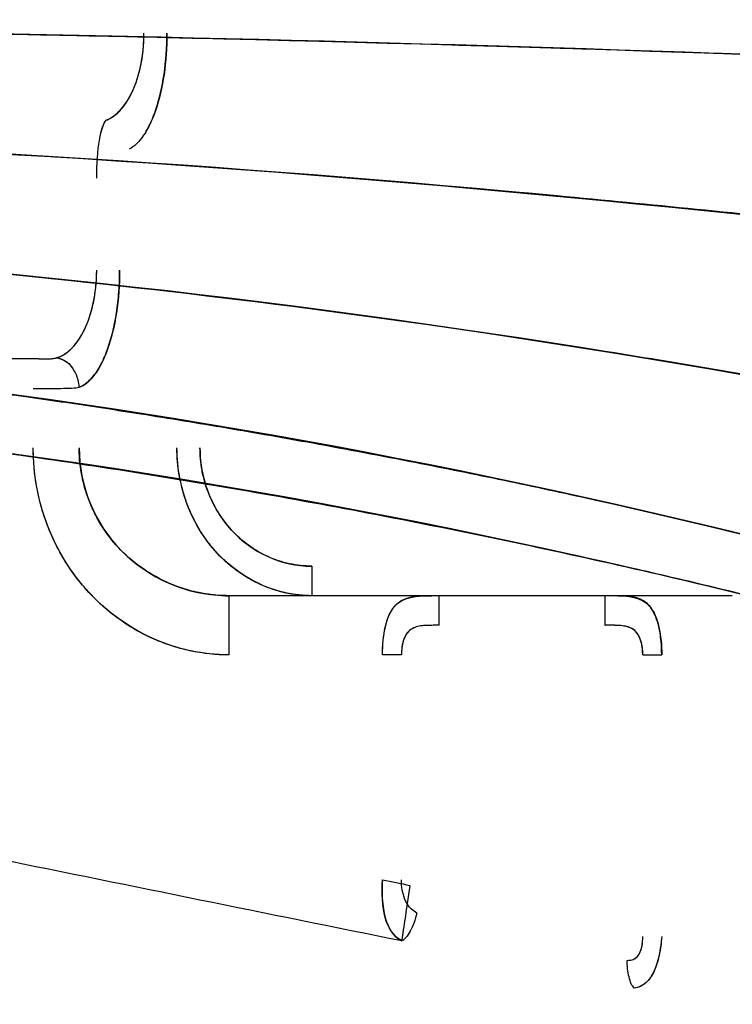
# Model space of a CAD drawing. Units: centimetres. Extents: x -4419 to 6131, y -4967 to 5072.
# Drawn here: x 4294 to 4400, y 293 to 439 of the extents above; entities that cross this region are included whole.
import ezdxf

# ---------------------------------------------------------------- set-up
doc = ezdxf.new("R2010")
doc.units = ezdxf.units.CM
doc.layers.add('Default', color=7, linetype='Continuous', true_color=0x000000)

msp = doc.modelspace()

# ---------------------------------------------------------------- linework, layer by layer
at = {"layer": 'Default', "lineweight": -3}
for points, knots in [([(3963.93, 438.58), (4068.98, 438.35), (4278.33, 440.09), (4493.44, 430.86), (4597.09, 425.08)], [-785.987268, -785.987268, -785.987268, -785.987268, -400.450124, -34.89655, -34.89655, -34.89655, -34.89655]), ([(4597.09, 425.08), (4493.64, 430.84), (4348.3, 437.09), (4205.5, 438.33), (4165.71, 438.48)], [-748.159121, -748.159121, -748.159121, -748.159121, -384.294986, -242.528027, -242.528027, -242.528027, -242.528027]), ([(4224.73, 438.15), (4247.32, 437.9), (4269.97, 437.56), (4300.37, 436.95), (4308.07, 436.79), (4315.79, 436.61)], [5191.620141, 5191.620141, 5191.620141, 5191.620141, 5260.18926, 5260.18926, 5283.468543, 5283.468543, 5283.468543, 5283.468543]), ([(4312.25, 434.75), (4312.25, 434.78), (4312.26, 434.82), (4312.26, 434.9), (4312.27, 434.95), (4312.28, 435.05), (4312.29, 435.2), (4312.3, 435.35), (4312.32, 435.64), (4312.34, 435.84), (4312.35, 436.13), (4312.35, 436.24), (4312.36, 436.44), (4312.36, 436.53), (4312.37, 436.65), (4312.37, 436.67), (4312.37, 436.69)], [-2.508388, -2.508388, -2.508388, -2.508388, -2.396034, -2.396034, -2.246282, -2.246282, -2.096529, -1.797025, -1.797025, -1.198017, -1.198017, -0.898513, -0.898513, -0.599008, -0.599008, -0.546166, -0.546166, -0.546166, -0.546166]), ([(4312.67, 422.61), (4313.21, 423.52), (4313.71, 424.62), (4314.65, 427.43), (4315.07, 429.21), (4315.64, 433.08), (4315.79, 435.15), (4315.79, 437.23)], [7.35451, 7.35451, 7.35451, 7.35451, 12.539062, 12.539062, 18.805818, 18.805818, 25.072812, 25.072812, 25.072812, 25.072812]), ([(4315.79, 436.61), (4335.86, 436.14), (4355.96, 435.6), (4390, 434.54), (4403.92, 434.07), (4424.81, 433.3), (4431.77, 433.03), (4445.69, 432.48), (4452.66, 432.2), (4473.54, 431.31), (4487.46, 430.69), (4501.7, 429.99), (4502.02, 429.97), (4502.34, 429.96)], [5283.468543, 5283.468543, 5283.468543, 5283.468543, 5344.075192, 5344.075192, 5386.018158, 5386.018158, 5406.989641, 5406.989641, 5427.961124, 5427.961124, 5469.90409, 5469.90409, 5470.859606, 5470.859606, 5470.859606, 5470.859606]), ([(4312.19, 434.21), (4312.2, 434.28), (4312.2, 434.34), (4312.22, 434.52), (4312.24, 434.63), (4312.25, 434.75)], [-3.0488599, -3.0488599, -3.0488599, -3.0488599, -2.8430344, -2.8430344, -2.5010999, -2.5010999, -2.5010999, -2.5010999]), ([(4306.75, 424.3), (4308.25, 424.87), (4310.64, 427.44), (4311.93, 432.17), (4312.19, 434.21)], [0, 0, 0, 0, 12.536406, 21.004845, 21.004845, 21.004845, 21.004845]), ([(4310.43, 428.12), (4310.51, 428.29), (4310.6, 428.46), (4310.68, 428.63), (4310.68, 428.64), (4310.68, 428.64), (4310.69, 428.66), (4310.7, 428.69), (4310.73, 428.76), (4310.79, 428.89), (4310.84, 429.01), (4310.94, 429.25), (4311, 429.4), (4311.19, 429.88), (4311.3, 430.21), (4311.61, 431.21), (4311.78, 431.89), (4311.93, 432.59), (4311.93, 432.62), (4311.94, 432.67), (4311.95, 432.74), (4311.99, 432.9), (4312.01, 433.04), (4312.06, 433.32), (4312.09, 433.51), (4312.14, 433.87), (4312.17, 434.04), (4312.19, 434.21)], [-10.404356, -10.404356, -10.404356, -10.404356, -9.584135, -9.584135, -9.565415, -9.565415, -9.546696, -9.509258, -9.434382, -9.28463, -8.985126, -8.985126, -8.386118, -8.386118, -7.188101, -7.188101, -4.792067, -4.792067, -4.717191, -4.717191, -4.642315, -4.492563, -4.193059, -4.193059, -3.59405, -3.59405, -3.064038, -3.064038, -3.064038, -3.064038]), ([(4306.75, 424.3), (4307, 424.39), (4307.23, 424.51), (4307.71, 424.8), (4307.95, 424.97), (4308.43, 425.37), (4308.67, 425.6), (4309.15, 426.13), (4309.39, 426.43), (4309.91, 427.18), (4310.18, 427.64), (4310.44, 428.14)], [-19.168269, -19.168269, -19.168269, -19.168269, -17.593015, -17.593015, -15.973004, -15.973004, -14.289627, -14.289627, -12.504365, -12.504365, -10.275348, -10.275348, -10.275348, -10.275348]), ([(4307.43, 424.63), (4307.56, 424.71), (4307.7, 424.8), (4307.84, 424.9), (4307.85, 424.9), (4307.86, 424.91), (4307.88, 424.93), (4307.93, 424.96), (4308.02, 425.02), (4308.09, 425.08), (4308.23, 425.2), (4308.32, 425.28), (4308.58, 425.51), (4308.73, 425.67), (4308.87, 425.82), (4308.88, 425.82), (4308.88, 425.83), (4308.89, 425.84), (4308.91, 425.86), (4308.95, 425.91), (4309.03, 426), (4309.1, 426.08), (4309.23, 426.24), (4309.32, 426.35), (4309.45, 426.51), (4309.49, 426.57), (4309.52, 426.62)], [-17.678327, -17.678327, -17.678327, -17.678327, -16.772235, -16.772235, -16.734797, -16.734797, -16.697359, -16.622483, -16.472731, -16.173227, -16.173227, -15.574219, -15.574219, -14.376202, -14.376202, -14.357483, -14.357483, -14.338764, -14.301326, -14.22645, -14.076698, -13.777193, -13.777193, -13.178185, -13.178185, -12.892909, -12.892909, -12.892909, -12.892909]), ([(3963.94, 423.66), (4068.53, 423), (4277.31, 428.1), (4490.63, 400.93), (4592.74, 383.84)], [0, 0, 0, 0, 384.294986, 748.63979, 748.63979, 748.63979, 748.63979]), ([(4305.96, 422.36), (4306.08, 422.86), (4306.2, 423.28), (4306.47, 423.92), (4306.61, 424.16), (4306.75, 424.3)], [7.788463, 7.788463, 7.788463, 7.788463, 10.14423, 10.14423, 12.412917, 12.412917, 12.412917, 12.412917]), ([(4592.74, 383.85), (4491.01, 400.87), (4387.13, 414.13), (4284.2, 419.73), (4284.07, 419.74)], [-743.853163, -743.853163, -743.853163, -743.853163, -381.875276, -381.397655, -381.397655, -381.397655, -381.397655]), ([(4305.44, 418.44), (4300.59, 418.75), (4295.75, 419.05), (4288.63, 419.47), (4286.35, 419.61), (4284.07, 419.73)], [-348.800756, -348.800756, -348.800756, -348.800756, -334.143468, -334.143468, -327.231082, -327.231082, -327.231082, -327.231082]), ([(4494.65, 398.91), (4481.95, 400.71), (4469.24, 402.41), (4449.64, 404.88), (4442.75, 405.72), (4428.95, 407.34), (4422.05, 408.12), (4401.36, 410.38), (4387.55, 411.78), (4350.97, 415.16), (4328.19, 416.96), (4305.44, 418.44)], [-539.751027, -539.751027, -539.751027, -539.751027, -501.215203, -501.215203, -480.331236, -480.331236, -459.447269, -459.447269, -417.679335, -417.679335, -348.800756, -348.800756, -348.800756, -348.800756]), ([(3963.95, 408.73), (4067.82, 407.67), (4275.79, 415.95), (4485.89, 371.98), (4585.02, 344.41)], [0, 0, 0, 0, 381.875276, 743.637941, 743.637941, 743.637941, 743.637941]), ([(4585.02, 344.41), (4486.41, 371.83), (4276.54, 415.92), (4067.97, 407.68), (3963.95, 408.73)], [-737.10737, -737.10737, -737.10737, -737.10737, -378.473718, 0.000021, 0.000021, 0.000021, 0.000021]), ([(4373.81, 391.06), (4372.62, 391.24), (4371.44, 391.42), (4342.98, 395.74), (4315.66, 399.14), (4286.22, 401.99), (4284.1, 402.2), (4281.97, 402.39)], [-418.892943, -418.892943, -418.892943, -418.892943, -415.278568, -415.278568, -332.222854, -332.222854, -325.758809, -325.758809, -325.758809, -325.758809]), ([(4299.33, 388.98), (4300.92, 389.41), (4303.92, 392.33), (4305.32, 398.58), (4305.35, 401.78)], [0, 0, 0, 0, 13.080571, 25.809133, 25.809133, 25.809133, 25.809133]), ([(4303.36, 392.85), (4303.45, 393.03), (4303.55, 393.22), (4303.71, 393.57), (4303.78, 393.72), (4303.91, 394.04), (4303.97, 394.21), (4304.16, 394.7), (4304.28, 395.03), (4304.59, 396.05), (4304.77, 396.75), (4304.91, 397.46), (4304.91, 397.48), (4304.92, 397.53), (4304.94, 397.6), (4304.97, 397.76), (4304.99, 397.9), (4305.04, 398.18), (4305.07, 398.37), (4305.15, 398.94), (4305.2, 399.32), (4305.24, 399.8), (4305.25, 399.9), (4305.27, 400.09), (4305.28, 400.19), (4305.3, 400.48), (4305.31, 400.67), (4305.33, 401.17), (4305.34, 401.47), (4305.35, 401.78)], [-10.783876, -10.783876, -10.783876, -10.783876, -10.005662, -10.005662, -9.380308, -9.380308, -8.754954, -8.754954, -7.504247, -7.504247, -5.002831, -5.002831, -4.924662, -4.924662, -4.846493, -4.690154, -4.377477, -4.377477, -3.752123, -3.752123, -2.501416, -2.501416, -2.188739, -2.188739, -1.876062, -1.876062, -1.250708, -1.250708, -0.283292, -0.283292, -0.283292, -0.283292]), ([(4302.75, 384.63), (4303.54, 384.92), (4304.32, 385.55), (4305.4, 386.99), (4305.74, 387.55), (4306.23, 388.5), (4306.38, 388.84), (4306.69, 389.55), (4306.83, 389.92), (4307.25, 391.09), (4307.5, 391.94), (4307.95, 393.75), (4308.14, 394.71), (4308.44, 396.71), (4308.56, 397.75), (4308.66, 399.1), (4308.68, 399.39), (4308.7, 399.68)], [0, 0, 0, 0, 6.503748, 6.503748, 9.778165, 9.778165, 11.40898, 11.40898, 13.037331, 13.037331, 16.27665, 16.27665, 19.527666, 19.527666, 22.780682, 22.780682, 23.660537, 23.660537, 23.660537, 23.660537]), ([(4574.81, 307.5), (4480.09, 344.19), (4274.11, 403.6), (4066.78, 392.35), (3963.98, 393.81)], [34.320277, 34.320277, 34.320277, 34.320277, 390.144008, 765.814516, 765.814516, 765.814516, 765.814516]), ([(3963.98, 393.81), (4066.88, 392.36), (4273.91, 403.57), (4479.73, 344.31), (4574.88, 307.47)], [-0.000021, -0.000021, -0.000021, -0.000021, 378.473718, 736.828438, 736.828438, 736.828438, 736.828438]), ([(4300.15, 389.3), (4300.4, 389.43), (4300.63, 389.58), (4301.4, 390.14), (4301.92, 390.66), (4302.67, 391.66), (4302.92, 392.05), (4303.23, 392.6), (4303.3, 392.73), (4303.36, 392.85)], [1.784545, 1.784545, 1.784545, 1.784545, 3.368522, 3.368522, 6.988068, 6.988068, 9.009041, 9.009041, 9.571705, 9.571705, 9.571705, 9.571705]), ([(4300.16, 389.31), (4300.31, 389.38), (4300.44, 389.46), (4300.55, 389.53), (4300.55, 389.53), (4300.56, 389.53), (4300.56, 389.54), (4300.57, 389.54), (4300.6, 389.56), (4300.64, 389.59), (4300.74, 389.65), (4300.82, 389.71), (4300.97, 389.82), (4301.07, 389.9), (4301.35, 390.13), (4301.53, 390.3), (4301.7, 390.48), (4301.71, 390.48), (4301.72, 390.49), (4301.74, 390.51), (4301.78, 390.56), (4301.86, 390.65), (4301.93, 390.72), (4302.07, 390.88), (4302.16, 390.99), (4302.32, 391.2), (4302.4, 391.3), (4302.47, 391.4)], [-18.48705, -18.48705, -18.48705, -18.48705, -17.509909, -17.509909, -17.500137, -17.500137, -17.490366, -17.470824, -17.431739, -17.35357, -17.197232, -16.884555, -16.884555, -16.259201, -16.259201, -15.008493, -15.008493, -14.969408, -14.969408, -14.930324, -14.852155, -14.695816, -14.383139, -14.383139, -13.757785, -13.757785, -13.194211, -13.194211, -13.194211, -13.194211]), ([(4487.87, 369.07), (4475.87, 371.85), (4463.85, 374.48), (4438.27, 379.78), (4424.69, 382.39), (4398.68, 387.06), (4386.25, 389.14), (4373.81, 391.06)], [-535.23911, -535.23911, -535.23911, -535.23911, -498.334282, -498.334282, -456.806425, -456.806425, -418.892943, -418.892943, -418.892943, -418.892943]), ([(4296.84, 388.85), (4297.11, 388.85), (4297.38, 388.85), (4297.94, 388.85), (4298.22, 388.86), (4298.84, 388.89), (4299.12, 388.92), (4299.33, 388.98), (4299.59, 389.05), (4299.85, 389.15), (4300.11, 389.28), (4300.12, 389.29), (4300.13, 389.29)], [-3.200578, -3.200578, -3.200578, -3.200578, -2.377802, -2.377802, -1.36358, -1.36358, 0, 0, 0, 1.66562, 1.66562, 1.740053, 1.740053, 1.740053, 1.740053]), ([(4296.74, 388.85), (4289.2, 388.85), (4281.65, 388.85), (4274.11, 388.85), (4268.84, 388.85), (4263.57, 388.85), (4258.3, 388.85)], [8.602433, 8.602433, 8.602433, 8.602433, 31.238547, 31.238547, 31.238547, 47.048805, 47.048805, 47.048805, 47.048805]), ([(4296.84, 388.85), (4297.23, 388.85), (4297.61, 388.85), (4298.26, 388.86), (4298.52, 388.87), (4298.99, 388.91), (4299.18, 388.94), (4299.33, 388.98)], [-3.197952, -3.197952, -3.197952, -3.197952, -2.004035, -2.004035, -0.982362, -0.982362, -0.002195, -0.002195, -0.002195, -0.002195]), ([(4299.33, 388.98), (4300.22, 388.92), (4301.11, 388.38), (4301.74, 387.54), (4301.76, 387.51)], [0, 0, 0, 0, 3.898245, 4.032241, 4.032241, 4.032241, 4.032241]), ([(4301.76, 387.51), (4301.76, 387.51), (4301.13, 388.35), (4300.22, 388.93), (4299.33, 388.98)], [3.872454, 3.872454, 3.872454, 3.872454, 3.898371, 7.79812, 7.79812, 7.79812, 7.79812]), ([(3965.05, 385.05), (3990.02, 385.05), (4015.03, 385.05), (4057.4, 385.05), (4074.71, 385.05), (4097.13, 385.05), (4102.19, 385.05), (4110.12, 385.05), (4112.98, 385.05), (4121.87, 385.04), (4127.89, 385.05), (4137.16, 385.06), (4140.4, 385.06), (4146.86, 385.06), (4150.09, 385.05), (4156.56, 385.01), (4159.79, 384.98), (4166.26, 384.88), (4169.5, 384.81), (4179.21, 384.56), (4185.68, 384.34), (4217.71, 382.91), (4243.3, 380.82), (4275.33, 377.05), (4281.74, 376.23), (4294.55, 374.49), (4300.96, 373.56), (4313.77, 371.58), (4320.18, 370.53), (4332.98, 368.32), (4339.38, 367.16), (4352.16, 364.71), (4358.55, 363.44), (4371.31, 360.77), (4377.69, 359.38), (4390.43, 356.48), (4396.79, 354.98), (4409.5, 351.85), (4415.84, 350.24), (4423.78, 348.14), (4425.38, 347.71), (4428.58, 346.85), (4430.18, 346.42), (4432.18, 345.87), (4432.58, 345.77), (4433.37, 345.55), (4433.77, 345.44), (4434.96, 345.11), (4435.76, 344.89), (4438.14, 344.23), (4439.73, 343.79), (4447.66, 341.55), (4454, 339.71), (4466.58, 335.95), (4472.82, 334.02), (4485.29, 330.07), (4491.5, 328.04), (4498.09, 325.83), (4498.48, 325.7), (4499.26, 325.44), (4499.65, 325.3), (4500.82, 324.91), (4501.6, 324.64), (4503.94, 323.85), (4505.5, 323.31), (4510.17, 321.69), (4513.28, 320.6), (4522.61, 317.3), (4528.81, 315.05), (4535.77, 312.49), (4536.54, 312.2), (4538.09, 311.63), (4538.86, 311.34), (4541.18, 310.48), (4542.72, 309.91), (4547.36, 308.19), (4550.45, 307.03), (4553.92, 305.74), (4554.31, 305.59), (4555.08, 305.31), (4555.47, 305.16), (4556.63, 304.73), (4557.4, 304.44), (4559.72, 303.58), (4561.26, 303), (4565.9, 301.28), (4568.98, 300.13), (4572.07, 298.98)], [-626.250368, -626.250368, -626.250368, -626.250368, -548.350747, -548.350747, -494.754563, -494.754563, -479.146937, -479.146937, -470.325577, -470.325577, -451.79592, -451.79592, -441.862627, -441.862627, -431.956679, -431.956679, -422.057521, -422.057521, -412.161095, -412.161095, -392.371648, -392.371648, -314.455889, -314.455889, -294.967806, -294.967806, -275.466624, -275.466624, -255.94503, -255.94503, -236.398051, -236.398051, -216.831942, -216.831942, -197.23908, -197.23908, -177.618279, -177.618279, -157.96943, -157.96943, -152.999416, -152.999416, -148.025268, -148.025268, -146.781484, -146.781484, -145.545266, -145.545266, -143.073864, -143.073864, -138.129861, -138.129861, -118.337386, -118.337386, -98.730535, -98.730535, -79.114476, -79.114476, -77.88229, -77.88229, -76.646944, -76.646944, -74.17596, -74.17596, -69.232913, -69.232913, -59.343178, -59.343178, -39.553768, -39.553768, -37.084491, -37.084491, -34.611604, -34.611604, -29.66603, -29.66603, -19.776717, -19.776717, -18.538475, -18.538475, -17.302066, -17.302066, -14.829455, -14.829455, -9.885086, -9.885086, 0, 0, 0, 0]), ([(4395.29, 364.21), (4394.74, 364.34), (4392.99, 364.75), (4390.06, 365.44), (4386.45, 366.27), (4382.77, 367.1), (4375.9, 368.63), (4365.87, 370.78), (4352, 373.59), (4338.27, 376.18), (4324.67, 378.57), (4312.65, 380.54), (4301.38, 382.26), (4291.04, 383.74), (4283.84, 384.7), (4280.15, 385.17), (4279.79, 385.22)], [8203.852323, 8203.852323, 8203.852323, 8203.852323, 8205.574037, 8209.226304, 8212.87857, 8216.711466, 8220.544363, 8234.043457, 8247.542551, 8263.110089, 8276.131606, 8289.153123, 8299.868968, 8310.584813, 8320.724493, 8321.846048, 8321.846048, 8321.846048, 8321.846048]), ([(4397.87, 354.69), (4393.77, 355.68), (4389.66, 356.64), (4379.2, 359.04), (4372.83, 360.44), (4363.26, 362.45), (4360.07, 363.11), (4355.28, 364.07), (4353.68, 364.39), (4351.29, 364.86), (4350.09, 365.1), (4348.89, 365.33), (4348.09, 365.49), (4347.69, 365.56), (4334.45, 368.11), (4321.61, 370.35), (4302.36, 373.35), (4292.73, 374.76), (4281.5, 376.25), (4275.89, 376.96), (4273.08, 377.3), (4271.68, 377.47), (4271.08, 377.55), (4270.68, 377.59), (4270.48, 377.62), (4269.53, 377.73), (4268.77, 377.82), (4268.02, 377.91)], [368.706733, 368.706733, 368.706733, 368.706733, 381.372293, 381.372293, 400.942694, 400.942694, 410.727895, 410.727895, 415.620495, 415.620495, 418.066795, 419.289945, 419.289945, 420.513095, 420.513095, 459.653897, 459.653897, 479.224298, 489.009498, 493.902098, 496.348399, 497.571549, 498.183124, 498.183124, 498.794699, 498.794699, 501.072882, 501.072882, 501.072882, 501.072882]), ([(4325.02, 344.86), (4323.06, 344.86), (4321.1, 345.07), (4317.27, 345.9), (4315.4, 346.52), (4311.82, 348.13), (4310.12, 349.12), (4306.95, 351.43), (4305.48, 352.74), (4302.83, 355.63), (4301.64, 357.2), (4299.59, 360.55), (4298.73, 362.31), (4296.63, 367.82), (4295.92, 371.72), (4295.92, 375.65)], [-47.063911, -47.063911, -47.063911, -47.063911, -41.190125, -41.190125, -35.314746, -35.314746, -29.441189, -29.441189, -23.563841, -23.563841, -17.679318, -17.679318, -11.784904, -11.784904, 0, 0, 0, 0]), ([(4302.75, 375.65), (4302.72, 370.02), (4307.25, 358.92), (4318.62, 353.79), (4324.42, 353.66)], [-47.348612, -47.348612, -47.348612, -47.348612, -23.674306, -0.787153, -0.787153, -0.787153, -0.787153]), ([(4324.83, 353.65), (4324.17, 353.65), (4323.5, 353.69), (4322.12, 353.82), (4321.41, 353.92), (4319.29, 354.34), (4317.91, 354.77), (4315.24, 355.86), (4313.95, 356.54), (4311.53, 358.11), (4310.38, 359.02), (4308.3, 361.04), (4307.37, 362.15), (4305.73, 364.54), (4305.04, 365.82), (4303.91, 368.5), (4303.47, 369.9), (4302.91, 372.67), (4302.76, 374.05), (4302.75, 375.42)], [0.188278, 0.188278, 0.188278, 0.188278, 2.223174, 2.223174, 4.41535, 4.41535, 8.797756, 8.797756, 13.178356, 13.178356, 17.560434, 17.560434, 21.942725, 21.942725, 26.310286, 26.310286, 30.684149, 30.684149, 34.80725, 34.80725, 34.80725, 34.80725]), ([(4317.72, 371.04), (4317.69, 371.19), (4317.66, 371.35), (4317.39, 372.87), (4317.27, 374.26), (4317.27, 375.65)], [-4.644019, -4.644019, -4.644019, -4.644019, -4.1696, -4.1696, 0, 0, 0, 0]), ([(4321.44, 370.42), (4321.26, 371.04), (4321.11, 371.67), (4320.89, 372.86), (4320.81, 373.41), (4320.71, 374.53), (4320.69, 375.09), (4320.69, 375.65)], [21.576255, 21.576255, 21.576255, 21.576255, 23.519595, 23.519595, 25.209371, 25.209371, 26.900521, 26.900521, 26.900521, 26.900521]), ([(4307.79, 361.72), (4307.32, 362.28), (4306.89, 362.85), (4306.09, 364.04), (4305.72, 364.66), (4305.21, 365.58), (4305.06, 365.89), (4304.83, 366.36), (4304.72, 366.59), (4304.6, 366.86), (4304.54, 367), (4304.52, 367.06), (4304.5, 367.1), (4304.49, 367.12), (4304.03, 368.21), (4303.66, 369.32), (4303.38, 370.45)], [19.768485, 19.768485, 19.768485, 19.768485, 21.898532, 21.898532, 24.088385, 24.088385, 25.183311, 25.183311, 25.730775, 26.004506, 26.141372, 26.209805, 26.209805, 26.278238, 26.278238, 29.733179, 29.733179, 29.733179, 29.733179]), ([(4337.32, 358.05), (4336.2, 358.05), (4335.08, 358.18), (4333.46, 358.52), (4332.87, 358.69), (4331.83, 359.03), (4331.31, 359.23), (4328.75, 360.39), (4326.91, 361.73), (4323.88, 365.03), (4322.69, 366.99), (4321.74, 369.48), (4321.6, 369.88), (4321.48, 370.3)], [0, 0, 0, 0, 3.366584, 3.366584, 4.982335, 4.982335, 6.668996, 6.668996, 13.413934, 13.413934, 20.14859, 20.14859, 21.442328, 21.442328, 21.442328, 21.442328]), ([(4321.48, 370.3), (4322.25, 367.74), (4325.8, 361.35), (4332.81, 358.01), (4337.32, 358.05)], [-26.569036, -26.569036, -26.569036, -26.569036, -16.655907, 0, 0, 0, 0]), ([(4336.77, 353.66), (4336.27, 353.67), (4335.77, 353.7), (4334.93, 353.8), (4334.59, 353.85), (4333.92, 353.96), (4333.59, 354.03), (4332.6, 354.26), (4331.95, 354.45), (4330.66, 354.9), (4330.03, 355.16), (4328.18, 356.04), (4327.01, 356.76), (4324.82, 358.41), (4323.8, 359.35), (4321.98, 361.41), (4321.17, 362.53), (4319.77, 364.92), (4319.18, 366.18), (4318.4, 368.32), (4318.14, 369.18), (4317.94, 370.05)], [-32.574327, -32.574327, -32.574327, -32.574327, -31.053961, -31.053961, -30.027619, -30.027619, -29.006062, -29.006062, -26.960308, -26.960308, -24.9032, -24.9032, -20.788137, -20.788137, -16.653288, -16.653288, -12.506559, -12.506559, -8.345012, -8.345012, -5.66073, -5.66073, -5.66073, -5.66073]), ([(4337.32, 353.66), (4336.01, 353.66), (4334.69, 353.8), (4333.37, 354.09), (4333.33, 354.1), (4333.25, 354.11), (4333.13, 354.14), (4332.86, 354.2), (4332.63, 354.27), (4332.16, 354.39), (4331.84, 354.49), (4330.9, 354.8), (4330.27, 355.05), (4329.63, 355.34), (4329.6, 355.35), (4329.56, 355.37), (4329.5, 355.4), (4329.35, 355.47), (4329.23, 355.53), (4328.98, 355.65), (4328.82, 355.73), (4328.35, 355.98), (4328.05, 356.15), (4327.18, 356.66), (4326.66, 357.01), (4326.17, 357.37), (4326.16, 357.38), (4326.15, 357.39), (4326.12, 357.41), (4326.05, 357.46), (4325.93, 357.55), (4325.68, 357.74), (4325.47, 357.9), (4325.07, 358.24), (4324.8, 358.46), (4324.04, 359.15), (4323.58, 359.62), (4323.14, 360.11), (4323.13, 360.11), (4323.11, 360.13), (4323.09, 360.16), (4323.04, 360.22), (4322.93, 360.33), (4322.72, 360.57), (4322.55, 360.78), (4322.2, 361.2), (4321.98, 361.48), (4321.34, 362.35), (4320.95, 362.94), (4319.86, 364.75), (4319.27, 365.99), (4318.79, 367.25), (4318.78, 367.28), (4318.77, 367.32), (4318.74, 367.38), (4318.69, 367.53), (4318.58, 367.83), (4318.5, 368.08), (4318.33, 368.6), (4318.23, 368.94), (4318.06, 369.54), (4318, 369.79), (4317.94, 370.05)], [-33.123381, -33.123381, -33.123381, -33.123381, -28.982958, -28.982958, -28.85357, -28.85357, -28.724182, -28.465405, -27.947852, -27.947852, -26.912747, -26.912747, -24.842535, -24.842535, -24.777841, -24.777841, -24.713147, -24.583759, -24.324983, -24.324983, -23.80743, -23.80743, -22.772324, -22.772324, -20.702113, -20.702113, -20.669766, -20.669766, -20.637419, -20.572725, -20.443336, -20.18456, -19.667007, -19.667007, -18.631902, -18.631902, -16.56169, -16.56169, -16.529343, -16.529343, -16.496996, -16.432302, -16.302914, -16.044137, -15.526585, -15.526585, -14.491479, -14.491479, -12.421268, -12.421268, -8.280845, -8.280845, -8.216151, -8.216151, -8.151457, -8.022069, -7.763292, -7.24574, -7.24574, -6.210634, -6.210634, -5.466136, -5.466136, -5.466136, -5.466136]), ([(4336.77, 353.66), (4331.53, 353.78), (4323.01, 358.11), (4318.82, 366.42), (4317.95, 370)], [0.557873, 0.557873, 0.557873, 0.557873, 16.655907, 27.64404, 27.64404, 27.64404, 27.64404]), ([(4481.35, 340.39), (4479.52, 340.97), (4475.77, 342.15), (4470.15, 343.89), (4464.49, 345.61), (4459.83, 347.01), (4456.11, 348.1), (4453.86, 348.76), (4452.14, 349.26), (4449.75, 349.95), (4446.19, 350.97), (4441.44, 352.31), (4437.27, 353.47), (4433.65, 354.46), (4430.78, 355.24), (4428.01, 355.98), (4425.05, 356.77), (4421.7, 357.65), (4416.98, 358.87), (4411.18, 360.35), (4404.81, 361.93), (4399.51, 363.21), (4396.51, 363.92), (4395.29, 364.21)], [8114.86442, 8114.86442, 8114.86442, 8114.86442, 8120.579889, 8126.579335, 8132.397491, 8138.215647, 8141.08753, 8143.959412, 8145.201048, 8146.442685, 8151.362911, 8156.259016, 8161.155121, 8164.319061, 8167.483, 8170.036234, 8172.913011, 8176.663355, 8180.413699, 8187.508387, 8194.603075, 8200.088556, 8203.852323, 8203.852323, 8203.852323, 8203.852323]), ([(4325.02, 344.86), (4323.11, 344.86), (4321.21, 345.06), (4318.34, 345.66), (4317.36, 345.92), (4316.17, 346.32), (4315.95, 346.39), (4315.55, 346.53), (4315.38, 346.59), (4314.77, 346.83), (4314.32, 347.01), (4313.49, 347.37), (4313.1, 347.56), (4312.25, 347.97), (4311.8, 348.21), (4310.9, 348.72), (4310.44, 349), (4309.6, 349.53), (4309.22, 349.78), (4308.44, 350.34), (4308.03, 350.64), (4307.48, 351.07), (4307.33, 351.2), (4307.01, 351.46), (4306.83, 351.61), (4306.23, 352.13), (4305.81, 352.51), (4305.2, 353.1), (4305, 353.3), (4304.68, 353.62), (4304.56, 353.75), (4304.11, 354.23), (4303.78, 354.59), (4303.25, 355.21), (4303.03, 355.47), (4302.68, 355.91), (4302.55, 356.09), (4302.14, 356.62), (4301.87, 356.98), (4301.34, 357.74), (4301.08, 358.14), (4300.56, 358.95), (4300.31, 359.37), (4299.95, 360.01), (4299.83, 360.23), (4299.61, 360.64), (4299.51, 360.82), (4299.41, 361.02), (4299.41, 361.03), (4299.4, 361.04)], [-47.063911, -47.063911, -47.063911, -47.063911, -41.343676, -41.343676, -38.287298, -38.287298, -37.584236, -37.584236, -37.037535, -37.037535, -35.600227, -35.600227, -34.305581, -34.305581, -32.778774, -32.778774, -31.17717, -31.17717, -29.806285, -29.806285, -28.290701, -28.290701, -27.706469, -27.706469, -27.021389, -27.021389, -25.328382, -25.328382, -24.480297, -24.480297, -23.954347, -23.954347, -22.496623, -22.496623, -21.489785, -21.489785, -20.8175, -20.8175, -19.469527, -19.469527, -18.041025, -18.041025, -16.580107, -16.580107, -15.821346, -15.821346, -15.19636, -15.19636, -15.164781, -15.164781, -15.164781, -15.164781]), ([(4325.02, 353.66), (4324.45, 353.66), (4323.8, 353.68), (4322.73, 353.77), (4322.35, 353.81), (4321.76, 353.89), (4321.56, 353.92), (4321.26, 353.97), (4321.1, 354), (4320.92, 354.03), (4320.82, 354.05), (4320.78, 354.06), (4320.75, 354.06), (4320.74, 354.07), (4320.74, 354.07), (4320.73, 354.07), (4320.73, 354.07), (4320.67, 354.08), (4320.46, 354.12), (4319.94, 354.23), (4319.73, 354.28), (4319.36, 354.38), (4319.23, 354.41), (4319.01, 354.47), (4318.9, 354.5), (4318.77, 354.54), (4318.7, 354.56), (4318.67, 354.57), (4318.65, 354.57), (4318.64, 354.58), (4318.63, 354.58), (4318.22, 354.7), (4317.85, 354.82), (4317.34, 355), (4317.18, 355.06), (4316.95, 355.15), (4316.84, 355.19), (4316.71, 355.24), (4316.65, 355.27), (4316.62, 355.28), (4316.61, 355.28), (4316.6, 355.29), (4316.6, 355.29), (4315.84, 355.59), (4315.14, 355.92), (4314.18, 356.43), (4313.88, 356.6), (4313.44, 356.86), (4313.23, 356.99), (4312.99, 357.14), (4312.88, 357.21), (4312.82, 357.25), (4312.79, 357.27), (4312.78, 357.28), (4312.77, 357.28), (4312.76, 357.28), (4312.11, 357.71), (4311.51, 358.15), (4310.66, 358.83), (4310.39, 359.06), (4310, 359.41), (4309.81, 359.59), (4309.59, 359.79), (4309.48, 359.89), (4309.43, 359.94), (4309.41, 359.97), (4309.39, 359.98), (4309.38, 359.99), (4309.18, 360.18), (4308.99, 360.38), (4308.81, 360.57)], [0, 0, 0, 0, 2.189853, 2.189853, 3.28478, 3.28478, 3.832243, 3.832243, 4.105975, 4.242841, 4.311273, 4.34549, 4.362598, 4.371152, 4.375429, 4.375429, 4.379706, 4.379706, 5.474633, 5.474633, 6.022096, 6.022096, 6.295828, 6.295828, 6.432694, 6.501127, 6.535343, 6.552451, 6.561005, 6.561005, 6.569559, 6.569559, 7.664486, 7.664486, 8.211949, 8.211949, 8.485681, 8.622547, 8.69098, 8.725196, 8.742304, 8.742304, 8.759413, 8.759413, 10.949266, 10.949266, 12.044192, 12.044192, 12.591656, 12.865387, 13.002253, 13.070686, 13.104903, 13.122011, 13.122011, 13.139119, 13.139119, 15.328972, 15.328972, 16.423899, 16.423899, 16.971362, 17.245094, 17.381959, 17.450392, 17.484609, 17.484609, 17.518825, 17.518825, 18.288622, 18.288622, 18.288622, 18.288622]), ([(4337.32, 358.05), (4337.32, 356.91), (4337.32, 354.54), (4337.32, 353.66), (4337.32, 353.66)], [0, 0, 0, 0, 4.411913, 8.758888, 8.758888, 8.758888, 8.758888]), ([(4325.02, 344.86), (4325.02, 347.17), (4325.02, 351.69), (4325.02, 353.62), (4325.02, 353.65)], [0, 0, 0, 0, 8.820237, 17.408936, 17.408936, 17.408936, 17.408936]), ([(4337.11, 353.65), (4334.22, 353.65), (4331.32, 353.65), (4328.43, 353.65), (4327.29, 353.65), (4326.15, 353.65), (4325.02, 353.65)], [0.162222, 0.162222, 0.162222, 0.162222, 23.689623, 23.689623, 23.689623, 32.919282, 32.919282, 32.919282, 32.919282]), ([(4399.76, 353.66), (4389.35, 353.66), (4378.94, 353.66), (4368.54, 353.66), (4358.13, 353.66), (4347.72, 353.66), (4337.32, 353.66)], [0, 0, 0, 0, 31.219785, 31.219785, 31.219785, 62.439129, 62.439129, 62.439129, 62.439129]), ([(4347.8, 344.86), (4347.82, 347.71), (4348.67, 353.18), (4352.72, 353.69), (4355.3, 353.67)], [0, 0, 0, 0, 8.950524, 16.964449, 16.964449, 16.964449, 16.964449]), ([(4347.8, 344.86), (4347.8, 345.34), (4347.81, 345.82), (4347.87, 346.66), (4347.9, 347.01), (4348, 347.87), (4348.08, 348.35), (4348.31, 349.44), (4348.48, 350.01), (4348.84, 350.91), (4349.01, 351.25), (4349.38, 351.82), (4349.55, 352.04), (4350.06, 352.58), (4350.42, 352.84), (4351.15, 353.21), (4351.5, 353.33), (4352.24, 353.5), (4352.59, 353.55), (4353.32, 353.62), (4353.68, 353.64), (4354.41, 353.65), (4354.77, 353.65), (4355.15, 353.66), (4355.15, 353.66), (4355.15, 353.66)], [0, 0, 0, 0, 1.459899, 1.459899, 2.575738, 2.575738, 4.172446, 4.172446, 6.328976, 6.328976, 7.890667, 7.890667, 9.184597, 9.184597, 11.257035, 11.257035, 12.93916, 12.93916, 14.373067, 14.373067, 15.639455, 15.639455, 16.797347, 16.797347, 16.810818, 16.810818, 16.810818, 16.810818]), ([(4356.22, 349.26), (4356.22, 350.41), (4356.22, 352.68), (4356.22, 353.65), (4356.22, 353.66)], [-3.926991, -3.926991, -3.926991, -3.926991, -3.141593, -2.370782, -2.370782, -2.370782, -2.370782]), ([(4380.85, 349.26), (4380.85, 350.41), (4380.85, 352.68), (4380.85, 353.65), (4380.85, 353.66)], [0, 0, 0, 0, 4.410119, 8.738325, 8.738325, 8.738325, 8.738325]), ([(4381.83, 353.67), (4384.38, 353.68), (4388.41, 353.16), (4389.25, 347.72), (4389.28, 344.86)], [0.0552956, 0.0552956, 0.0552956, 0.0552956, 0.5, 1, 1, 1, 1]), ([(4389.27, 344.86), (4389.27, 345.53), (4389.24, 346.19), (4389.15, 347.28), (4389.09, 347.7), (4388.97, 348.44), (4388.91, 348.76), (4388.71, 349.6), (4388.57, 350.08), (4388.1, 351.23), (4387.76, 351.8), (4387.01, 352.58), (4386.66, 352.85), (4385.92, 353.21), (4385.57, 353.33), (4384.54, 353.57), (4383.84, 353.62), (4382.66, 353.65), (4382.31, 353.65), (4381.92, 353.66), (4381.92, 353.66), (4381.91, 353.66)], [0, 0, 0, 0, 2.001371, 2.001371, 3.356442, 3.356442, 4.422202, 4.422202, 6.274813, 6.274813, 9.123344, 9.123344, 11.183064, 11.183064, 12.84941, 12.84941, 15.532327, 15.532327, 16.675087, 16.675087, 16.697711, 16.697711, 16.697711, 16.697711]), ([(4387.88, 351.53), (4387.88, 351.54), (4387.88, 351.54), (4387.8, 351.65), (4387.73, 351.76), (4387.62, 351.91), (4387.57, 351.98), (4387.5, 352.06), (4387.46, 352.1), (4387.45, 352.12), (4387.44, 352.13), (4387.43, 352.14), (4387.07, 352.55), (4386.67, 352.84), (4386.02, 353.16), (4385.8, 353.25), (4385.44, 353.36), (4385.32, 353.39), (4385.14, 353.43), (4385.05, 353.45), (4384.94, 353.47), (4384.88, 353.48), (4384.86, 353.49), (4384.84, 353.49), (4384.84, 353.49), (4384.53, 353.54), (4384.23, 353.58), (4383.77, 353.61), (4383.62, 353.62), (4383.38, 353.63), (4383.27, 353.63), (4383.13, 353.64), (4383.06, 353.64), (4383.03, 353.64), (4383.01, 353.64), (4383, 353.64), (4382.67, 353.65), (4382.35, 353.65), (4382.03, 353.66)], [7.751926, 7.751926, 7.751926, 7.751926, 7.772039, 7.772039, 8.327185, 8.327185, 8.604757, 8.743544, 8.812937, 8.847634, 8.847634, 8.88233, 8.88233, 11.102913, 11.102913, 12.213204, 12.213204, 12.76835, 12.76835, 13.045922, 13.184709, 13.254102, 13.288799, 13.288799, 13.323495, 13.323495, 14.433786, 14.433786, 14.988932, 14.988932, 15.266505, 15.405291, 15.474685, 15.509381, 15.509381, 15.544078, 15.544078, 16.535389, 16.535389, 16.535389, 16.535389]), ([(4356.22, 349.26), (4355.93, 349.26), (4355.63, 349.26), (4355.04, 349.25), (4354.75, 349.25), (4354.33, 349.24), (4354.2, 349.23), (4353.85, 349.21), (4353.65, 349.19), (4353.15, 349.11), (4352.88, 349.05), (4352.47, 348.89), (4352.33, 348.83), (4352.14, 348.72), (4352.08, 348.68), (4351.91, 348.56), (4351.8, 348.47), (4351.38, 348.06), (4351.15, 347.67), (4350.84, 346.83), (4350.75, 346.45), (4350.63, 345.64), (4350.61, 345.26), (4350.61, 344.86)], [-9.15819, -9.15819, -9.15819, -9.15819, -8.26877, -8.26877, -7.387102, -7.387102, -6.970217, -6.970217, -6.297, -6.297, -5.326559, -5.326559, -4.790254, -4.790254, -4.538127, -4.538127, -4.053302, -4.053302, -2.471484, -2.471484, -1.194284, -1.194284, 0, 0, 0, 0]), ([(4353.48, 349.16), (4353.17, 349.11), (4352.87, 349.04), (4352.3, 348.83), (4352.05, 348.68), (4351.37, 348.09), (4351.07, 347.56), (4350.69, 346.29), (4350.62, 345.56), (4350.61, 344.86)], [-6.318401, -6.318401, -6.318401, -6.318401, -5.295972, -5.295972, -4.203142, -4.203142, -2.114607, -2.114607, 0, 0, 0, 0]), ([(4386.47, 344.86), (4386.47, 345.26), (4386.44, 345.64), (4386.32, 346.45), (4386.23, 346.84), (4386.01, 347.42), (4385.92, 347.61), (4385.69, 348.01), (4385.54, 348.21), (4385.1, 348.64), (4384.81, 348.82), (4384.21, 349.05), (4383.95, 349.11), (4383.36, 349.2), (4383.05, 349.22), (4382.46, 349.25), (4382.2, 349.26), (4381.57, 349.26), (4381.21, 349.26), (4380.85, 349.26)], [-9.153684, -9.153684, -9.153684, -9.153684, -7.966044, -7.966044, -6.695786, -6.695786, -5.984896, -5.984896, -5.132161, -5.132161, -3.838641, -3.838641, -2.908381, -2.908381, -1.897721, -1.897721, -1.07947, -1.07947, 0, 0, 0, 0]), ([(4350.61, 344.86), (4350.25, 344.86), (4349.4, 344.86), (4348.35, 344.86), (4347.8, 344.86)], [0, 0, 0, 0, 1.766036, 3.538023, 3.538023, 3.538023, 3.538023]), ([(4347.8, 311.44), (4347.71, 310.16), (4347.72, 308.95), (4347.94, 306.83), (4348.14, 305.93), (4348.94, 303.69), (4349.74, 302.88), (4350.65, 302.36), (4330.66, 306.41), (4310.68, 310.47), (4290.7, 314.52)], [-12.276216, -12.276216, -12.276216, -12.276216, -9.207162, -9.207162, -6.138108, -6.138108, 0, 0, 0, 61.164145, 61.164145, 61.164145, 61.164145]), ([(4350.65, 302.36), (4349.4, 303.06), (4347.85, 305.48), (4347.66, 309.43), (4347.8, 311.44)], [0, 0, 0, 0, 6.138108, 12.276216, 12.276216, 12.276216, 12.276216]), ([(4351.28, 308.21), (4351.23, 308.31), (4351.18, 308.42), (4350.95, 308.97), (4350.82, 309.43), (4350.65, 310.42), (4350.61, 310.92), (4350.61, 311.44)], [2.724796, 2.724796, 2.724796, 2.724796, 3.109368, 3.109368, 4.636114, 4.636114, 6.180474, 6.180474, 6.180474, 6.180474]), ([(4352.91, 306.48), (4352.61, 306.66), (4352.35, 306.86), (4351.91, 307.28), (4351.73, 307.49), (4351.47, 307.87), (4351.37, 308.04), (4351.28, 308.21)], [0, 0, 0, 0, 1.157042, 1.157042, 2.079, 2.079, 2.73287, 2.73287, 2.73287, 2.73287]), ([(4352.91, 306.48), (4352.7, 305.53), (4351.98, 303.6), (4351.05, 302.54), (4350.65, 302.36)], [-7.035827, -7.035827, -7.035827, -7.035827, -3.51799, 0, 0, 0, 0]), ([(4389.27, 303.02), (4389.24, 302.54), (4389.19, 302.06), (4389.05, 301.11), (4388.97, 300.66), (4388.78, 299.76), (4388.67, 299.34), (4388.41, 298.53), (4388.27, 298.15), (4387.78, 297.1), (4387.38, 296.54), (4386.66, 295.91), (4386.4, 295.75), (4385.83, 295.49), (4385.53, 295.4), (4385.19, 295.34)], [0, 0, 0, 0, 1.471136, 1.471136, 2.936412, 2.936412, 4.398774, 4.398774, 5.860377, 5.860377, 8.79847, 8.79847, 10.294584, 10.294584, 11.8171, 11.8171, 11.8171, 11.8171]), ([(4385.29, 299.75), (4385.57, 299.92), (4385.79, 300.17), (4386.15, 300.83), (4386.27, 301.23), (4386.43, 302.1), (4386.46, 302.56), (4386.47, 303.02)], [-3.914961, -3.914961, -3.914961, -3.914961, -2.702834, -2.702834, -1.388966, -1.388966, 0, 0, 0, 0]), ([(4384.15, 299.47), (4384.4, 299.47), (4384.64, 299.5), (4385.08, 299.63), (4385.28, 299.73), (4385.61, 299.99), (4385.75, 300.13), (4386.03, 300.57), (4386.16, 300.89), (4386.33, 301.5), (4386.38, 301.81), (4386.42, 302.14), (4386.42, 302.15), (4386.42, 302.17)], [-5.347876, -5.347876, -5.347876, -5.347876, -4.485533, -4.485533, -3.67394, -3.67394, -2.936929, -2.936929, -1.861901, -1.861901, -0.922069, -0.922069, -0.870843, -0.870843, -0.870843, -0.870843]), ([(4385.19, 295.34), (4384.88, 295.65), (4384.32, 296.85), (4384.14, 298.64), (4384.15, 299.47)], [0, 0, 0, 0, 3.054463, 6.08394, 6.08394, 6.08394, 6.08394])]:
    msp.add_open_spline(points, degree=3, knots=knots, dxfattribs=at)
for points in [[(4315.79, 437.23), (4315.8, 433.03), (4314.52, 424.84), (4311.67, 420.76), (4310.17, 419.99)], [(4312.25, 434.75), (4312.31, 435.38), (4312.35, 436.03), (4312.37, 436.69)], [(4312.37, 436.83), (4312.37, 436.96), (4312.37, 437.1), (4312.37, 437.23)], [(4312.37, 436.69), (4312.37, 436.87), (4312.37, 437.05), (4312.37, 437.23)], [(4312.37, 436.69), (4312.37, 436.69), (4312.37, 436.69), (4312.37, 436.69)], [(4312.37, 436.69), (4312.37, 436.69), (4312.37, 436.69), (4312.37, 436.69)], [(4305.35, 415.68), (4305.35, 417.75), (4305.65, 421.84), (4306.38, 423.92), (4306.75, 424.3)], [(4308.76, 402.04), (4308.77, 397.65), (4307.37, 389.15), (4304.33, 385.2), (4302.75, 384.63)], [(4305.35, 401.78), (4305.35, 401.86), (4305.35, 401.95), (4305.35, 402.04)], [(4308.7, 399.74), (4308.74, 400.5), (4308.76, 401.27), (4308.76, 402.04)], [(4308.7, 399.68), (4308.7, 399.7), (4308.7, 399.72), (4308.7, 399.74)], [(3965.04, 385.04), (4067.98, 383.6), (4279.55, 395.05), (4488.92, 332.53), (4588.33, 292.94)], [(4296.74, 388.85), (4296.78, 388.85), (4296.81, 388.85), (4296.84, 388.85)], [(4302.75, 384.63), (4302.71, 385.61), (4302.37, 386.68), (4301.76, 387.51)], [(4302.16, 386.85), (4302.17, 386.85), (4302.17, 386.85), (4302.17, 386.85)], [(4295.92, 384.45), (4297.36, 384.45), (4300.24, 384.44), (4302.16, 384.52), (4302.75, 384.63)], [(4325.02, 344.86), (4317.16, 344.8), (4301.9, 351.96), (4295.88, 367.77), (4295.92, 375.65)], [(4295.92, 375.65), (4295.92, 375.65), (4295.92, 375.65), (4295.92, 375.65)], [(4302.75, 375.42), (4302.75, 375.43), (4302.75, 375.45), (4302.75, 375.46)], [(4317.72, 371.04), (4317.42, 372.56), (4317.27, 374.1), (4317.27, 375.65)], [(4320.69, 375.65), (4320.68, 373.89), (4320.94, 372.12), (4321.44, 370.42)], [(4317.74, 370.92), (4317.73, 370.96), (4317.73, 371), (4317.72, 371.04)], [(4317.94, 370.05), (4317.86, 370.37), (4317.78, 370.71), (4317.72, 371.04)], [(4317.94, 370.05), (4317.87, 370.33), (4317.8, 370.62), (4317.74, 370.92)], [(4321.48, 370.3), (4321.46, 370.34), (4321.45, 370.38), (4321.44, 370.42)], [(4321.44, 370.42), (4321.45, 370.38), (4321.47, 370.34), (4321.48, 370.3)], [(4412.05, 351.18), (4407.33, 352.38), (4402.61, 353.55), (4397.87, 354.69)], [(4324.42, 353.66), (4324.62, 353.66), (4324.82, 353.65), (4325.02, 353.66)], [(4325.02, 353.66), (4325.02, 353.66), (4325.02, 353.66), (4325.02, 353.66)], [(4337.32, 353.66), (4337.13, 353.65), (4336.95, 353.66), (4336.77, 353.66)], [(4355.3, 353.67), (4355.6, 353.67), (4355.91, 353.66), (4356.22, 353.66)], [(4380.85, 353.66), (4381.19, 353.66), (4381.51, 353.67), (4381.83, 353.67)], [(4380.85, 353.66), (4380.85, 353.66), (4380.85, 353.66), (4380.85, 353.66)], [(4388.13, 351.09), (4388.13, 351.09), (4388.13, 351.09), (4388.13, 351.09)], [(4386.46, 344.86), (4386.45, 346.29), (4385.85, 349.16), (4382.88, 349.29), (4380.85, 349.25)], [(4380.85, 349.25), (4380.85, 349.25), (4380.85, 349.25), (4380.85, 349.26)], [(4385.92, 347.61), (4385.92, 347.61), (4385.92, 347.61), (4385.91, 347.61)], [(4325.02, 344.86), (4325.02, 344.86), (4325.02, 344.86), (4325.02, 344.86)], [(4386.47, 344.86), (4386.46, 344.86), (4386.46, 344.86), (4386.46, 344.86)], [(4386.47, 344.86), (4386.8, 344.86), (4387.64, 344.86), (4388.72, 344.86), (4389.27, 344.86)], [(4389.28, 344.86), (4389.28, 344.86), (4389.27, 344.86), (4389.27, 344.86)], [(4347.8, 311.44), (4349.16, 311.16), (4350.52, 310.89), (4351.87, 310.61)], [(4351.87, 310.61), (4351.6, 308.78), (4351.06, 305.14), (4350.73, 302.9), (4350.65, 302.36)], [(4389.27, 303.02), (4389.13, 301.19), (4388.45, 297.41), (4386.51, 295.5), (4385.19, 295.34)], [(4385.18, 299.69), (4385.18, 299.69), (4385.18, 299.69), (4385.18, 299.69)]]:
    msp.add_open_spline(points, degree=3, dxfattribs=at)

doc.saveas('drawing.dxf')
